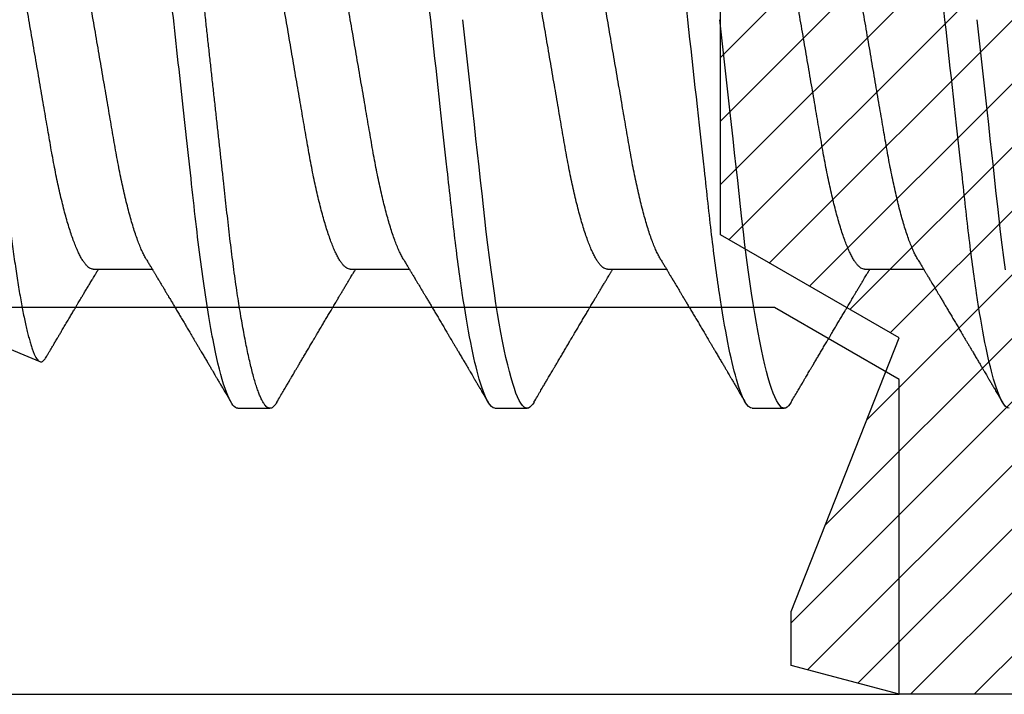
# Model space of a CAD drawing. Units: inches. Extents: x 0 to 16, y 0 to 18.7.
# Drawn here: x 11.1 to 11.3, y 9.7 to 9.9 of the extents above; entities that cross this region are included whole.
import ezdxf

# ---------------------------------------------------------------- set-up
doc = ezdxf.new("R2010")
doc.units = ezdxf.units.IN
doc.header["$MEASUREMENT"] = 0
doc.layers.add('Arcadia-Profile', color=5, linetype='Continuous')
doc.layers.add('Arcadia-Shade', color=8, linetype='Continuous')

# ---------------------------------------------------------------- blocks, each defined once
blk = doc.blocks.new('*U29')
at = {"layer": 'Arcadia-Profile'}
for p, q in [((0.44982, 0.108), (0.44089, 0.108)), ((0.52125, 0.108), (0.51232, 0.108)), ((0.59268, 0.108), (0.58375, 0.108)), ((0.67913, 0.08199), (0.64768, 0.09502)), ((0.41857, 0.06934), (0.40218, 0.06934)), ((0.49, 0.06934), (0.4736, 0.06934)), ((0.56143, 0.06934), (0.54503, 0.06934)), ((0.63286, 0.06934), (0.61646, 0.06934))]:
    blk.add_line(p, q, dxfattribs=at)
at = {"layer": 'Arcadia-Profile', "flags": 128}
for points in [[(0.37948, 0.06948), (0.37993, 0.06606), (0.38037, 0.06257), (0.3808, 0.059), (0.38122, 0.05538), (0.3816, 0.05191), (0.38199, 0.04834), (0.3824, 0.04466), (0.38281, 0.0409), (0.38324, 0.03704), (0.38367, 0.0331), (0.38411, 0.02909), (0.38456, 0.02502), (0.38502, 0.02089), (0.38548, 0.01671), (0.38594, 0.01256), (0.3864, 0.00839), (0.38686, 0.0042), (0.38732, 0)], [(0.43898, 0.10629), (0.43931, 0.10682), (0.43972, 0.10734), (0.44012, 0.10771), (0.44051, 0.10793), (0.44089, 0.108), (0.4413, 0.10792), (0.44173, 0.10766), (0.44216, 0.10723), (0.44261, 0.10662), (0.44307, 0.10583), (0.44353, 0.10486), (0.44398, 0.10378), (0.44443, 0.10253), (0.44489, 0.10111), (0.44536, 0.09954), (0.44583, 0.09781), (0.4463, 0.09592), (0.44677, 0.09388), (0.44724, 0.09169), (0.44771, 0.08936), (0.44818, 0.0869), (0.44864, 0.08435), (0.44909, 0.08168), (0.44954, 0.0789), (0.44998, 0.07602), (0.45045, 0.0728), (0.45091, 0.06948), (0.45136, 0.06606), (0.4518, 0.06257), (0.45223, 0.059), (0.45264, 0.05538), (0.45303, 0.05191), (0.45342, 0.04834), (0.45383, 0.04466), (0.45424, 0.0409), (0.45467, 0.03704), (0.4551, 0.0331), (0.45554, 0.02909), (0.45599, 0.02502), (0.45645, 0.02089), (0.45691, 0.01671), (0.45737, 0.01256), (0.45783, 0.00839), (0.45829, 0.0042), (0.45875, 0)], [(0.5104, 0.10629), (0.51074, 0.10682), (0.51115, 0.10734), (0.51155, 0.10771), (0.51194, 0.10793), (0.51232, 0.108), (0.51273, 0.10792), (0.51316, 0.10766), (0.51359, 0.10723), (0.51404, 0.10662), (0.5145, 0.10583), (0.51496, 0.10486), (0.51541, 0.10378), (0.51586, 0.10253), (0.51632, 0.10111), (0.51679, 0.09954), (0.51725, 0.09781), (0.51772, 0.09592), (0.5182, 0.09388), (0.51867, 0.09169), (0.51914, 0.08936), (0.51961, 0.0869), (0.52006, 0.08435), (0.52052, 0.08168), (0.52097, 0.0789), (0.52141, 0.07602), (0.52188, 0.0728), (0.52234, 0.06948), (0.52279, 0.06606), (0.52323, 0.06257), (0.52366, 0.059), (0.52407, 0.05538), (0.52446, 0.05191), (0.52485, 0.04834), (0.52526, 0.04466), (0.52567, 0.0409), (0.5261, 0.03704), (0.52653, 0.0331), (0.52697, 0.02909), (0.52742, 0.02502), (0.52788, 0.02089), (0.52834, 0.01671), (0.52879, 0.01256), (0.52925, 0.00839), (0.52972, 0.0042), (0.53018, 0)]]:
    blk.add_lwpolyline(points, dxfattribs=at)
at = {"layer": 'Arcadia-Profile'}
for points, knots in [([(0.37839, 0.108), (0.37968, 0.108), (0.38118, 0.10537), (0.38433, 0.09442), (0.38597, 0.08611), (0.38823, 0.07097), (0.38896, 0.06549), (0.39031, 0.05407), (0.39094, 0.04814), (0.39306, 0.02889), (0.39466, 0.01447), (0.39784, -0.01447), (0.39944, -0.02889), (0.40156, -0.04814), (0.40219, -0.05407), (0.40354, -0.06549), (0.40427, -0.07097), (0.40653, -0.08611), (0.40817, -0.09442), (0.41132, -0.10537), (0.41282, -0.108), (0.41411, -0.108)], [0, 0, 0, 0, 0.125, 0.125, 0.25, 0.25, 0.3125, 0.3125, 0.375, 0.375, 0.5, 0.5, 0.625, 0.625, 0.6875, 0.6875, 0.75, 0.75, 0.875, 0.875, 1, 1, 1, 1]), ([(0.44982, 0.108), (0.45111, 0.108), (0.45261, 0.10537), (0.45576, 0.09442), (0.4574, 0.08611), (0.45966, 0.07097), (0.46039, 0.06549), (0.46174, 0.05407), (0.46237, 0.04814), (0.46449, 0.02889), (0.46608, 0.01447), (0.46927, -0.01447), (0.47086, -0.02889), (0.47298, -0.04814), (0.47361, -0.05407), (0.47497, -0.06549), (0.47569, -0.07097), (0.47796, -0.08611), (0.4796, -0.09442), (0.48274, -0.10537), (0.48425, -0.108), (0.48554, -0.108)], [0, 0, 0, 0, 0.125, 0.125, 0.25, 0.25, 0.3125, 0.3125, 0.375, 0.375, 0.5, 0.5, 0.625, 0.625, 0.6875, 0.6875, 0.75, 0.75, 0.875, 0.875, 1, 1, 1, 1]), ([(0.52125, 0.108), (0.52254, 0.108), (0.52404, 0.10537), (0.52719, 0.09442), (0.52882, 0.08611), (0.53109, 0.07097), (0.53182, 0.06549), (0.53317, 0.05407), (0.5338, 0.04814), (0.53592, 0.02889), (0.53751, 0.01447), (0.5407, -0.01447), (0.54229, -0.02889), (0.54441, -0.04814), (0.54504, -0.05407), (0.5464, -0.06549), (0.54712, -0.07097), (0.54939, -0.08611), (0.55103, -0.09442), (0.55417, -0.10537), (0.55568, -0.108), (0.55696, -0.108)], [0, 0, 0, 0, 0.125, 0.125, 0.25, 0.25, 0.3125, 0.3125, 0.375, 0.375, 0.5, 0.5, 0.625, 0.625, 0.6875, 0.6875, 0.75, 0.75, 0.875, 0.875, 1, 1, 1, 1]), ([(0.58183, 0.10629), (0.58194, 0.10647), (0.5822, 0.10689), (0.58258, 0.10736), (0.58298, 0.10773), (0.58337, 0.10795), (0.58376, 0.10803), (0.58416, 0.10794), (0.58458, 0.10769), (0.58502, 0.10726), (0.58547, 0.10665), (0.58592, 0.10586), (0.58638, 0.10491), (0.58684, 0.1038), (0.58729, 0.10255), (0.58775, 0.10114), (0.58822, 0.09957), (0.58868, 0.09783), (0.58915, 0.09595), (0.58962, 0.09391), (0.5901, 0.09172), (0.59057, 0.08939), (0.59103, 0.08694), (0.59149, 0.08437), (0.59195, 0.0817), (0.59239, 0.07892), (0.59285, 0.07597), (0.59331, 0.07283), (0.59377, 0.0695), (0.59422, 0.06609), (0.59466, 0.0626), (0.59509, 0.05903), (0.59549, 0.05547), (0.59588, 0.05191), (0.59628, 0.04834), (0.59668, 0.04466), (0.5971, 0.0409), (0.59752, 0.03704), (0.59796, 0.0331), (0.5984, 0.02909), (0.59885, 0.02502), (0.5993, 0.02089), (0.59976, 0.01673), (0.60022, 0.01256), (0.60068, 0.00839), (0.60114, 0.0042), (0.60162, -0.00011), (0.60211, -0.00454), (0.60261, -0.00906), (0.6031, -0.01356), (0.60359, -0.01802), (0.60408, -0.02244), (0.60455, -0.02672), (0.60501, -0.03085), (0.60545, -0.03483), (0.60588, -0.03873), (0.6063, -0.04255), (0.60671, -0.04627), (0.60711, -0.0499), (0.6075, -0.05344), (0.60788, -0.0569), (0.60828, -0.06029), (0.60868, -0.06361), (0.6091, -0.06685), (0.60952, -0.07), (0.60994, -0.07306), (0.61039, -0.07609), (0.61084, -0.07906), (0.61131, -0.08195), (0.61178, -0.08473), (0.61226, -0.08738), (0.61274, -0.08988), (0.61323, -0.09224), (0.6137, -0.09439), (0.61416, -0.09634), (0.6146, -0.09809), (0.61504, -0.09971), (0.61548, -0.10118), (0.61591, -0.10251), (0.61619, -0.10329), (0.61634, -0.10367)], [0, 0, 0, 0, 0.009853, 0.022174, 0.034398, 0.046516, 0.058522, 0.071492, 0.084592, 0.097813, 0.111147, 0.124582, 0.138109, 0.150938, 0.16383, 0.176774, 0.189762, 0.202782, 0.215826, 0.228881, 0.241938, 0.254986, 0.268015, 0.280783, 0.293513, 0.306195, 0.31882, 0.332379, 0.34585, 0.359223, 0.372488, 0.385635, 0.398655, 0.410852, 0.423147, 0.435555, 0.448067, 0.460674, 0.47337, 0.486145, 0.498989, 0.511894, 0.52485, 0.537614, 0.550407, 0.563221, 0.576044, 0.589891, 0.603726, 0.617536, 0.631308, 0.645032, 0.658694, 0.671509, 0.68425, 0.696909, 0.709476, 0.721943, 0.734303, 0.746548, 0.758757, 0.77108, 0.783512, 0.795823, 0.808224, 0.820709, 0.833268, 0.846473, 0.859739, 0.873057, 0.886415, 0.899802, 0.913208, 0.926619, 0.93891, 0.951188, 0.963444, 0.975671, 0.987859, 1, 1, 1, 1]), ([(0.59268, 0.108), (0.59353, 0.108), (0.59448, 0.10687), (0.59647, 0.10212), (0.59753, 0.0985), (0.59964, 0.08899), (0.6007, 0.08311), (0.6027, 0.06981), (0.60365, 0.0624), (0.60537, 0.04697), (0.6063, 0.03847), (0.60829, 0.02039), (0.60934, 0.01085), (0.61145, -0.0083), (0.61251, -0.01789), (0.61452, -0.03614), (0.61547, -0.04479), (0.61634, -0.05262)], [0, 0, 0, 0, 0.125, 0.125, 0.25, 0.25, 0.375, 0.375, 0.5, 0.5, 0.625, 0.625, 0.75, 0.75, 0.875, 0.875, 1, 1, 1, 1]), ([(0.40381, 0.06662), (0.40361, 0.06695), (0.40324, 0.06756), (0.40273, 0.06841), (0.40234, 0.06907), (0.40204, 0.06956), (0.40182, 0.06993), (0.40164, 0.07023), (0.40147, 0.07052), (0.40129, 0.07081), (0.40109, 0.07116), (0.40084, 0.07156), (0.40057, 0.07202), (0.39984, 0.07324), (0.39905, 0.07457), (0.39822, 0.07596), (0.39781, 0.07665), (0.39745, 0.07725), (0.39715, 0.07776), (0.39687, 0.07823), (0.39649, 0.07886), (0.396, 0.0797), (0.39538, 0.08074), (0.39472, 0.08185), (0.39403, 0.08302), (0.39333, 0.0842), (0.39262, 0.08539), (0.39204, 0.08638), (0.3916, 0.08713), (0.39131, 0.08761), (0.39105, 0.08805), (0.39076, 0.08854), (0.39039, 0.08917), (0.38995, 0.08991), (0.38948, 0.09071), (0.389, 0.09152), (0.38847, 0.09242), (0.38789, 0.09341), (0.38726, 0.09447), (0.38667, 0.09547), (0.38614, 0.09638), (0.38567, 0.09717), (0.38528, 0.09784), (0.38492, 0.09845), (0.38454, 0.09909), (0.3841, 0.09985), (0.3836, 0.10069), (0.38306, 0.10161), (0.38248, 0.10259), (0.38183, 0.10371), (0.38109, 0.10496), (0.38058, 0.10584), (0.38031, 0.1063)], [0, 0, 0, 0, 0.0252069, 0.0466293, 0.0642612, 0.0749945, 0.0835905, 0.0922784, 0.0982053, 0.105468, 0.1142323, 0.1244994, 0.13627, 0.1490319, 0.2170842, 0.2365737, 0.254479, 0.269585, 0.2818894, 0.2926369, 0.3056495, 0.3295819, 0.3558101, 0.3841428, 0.4139302, 0.4438617, 0.4739003, 0.5034817, 0.5186214, 0.5305991, 0.5399147, 0.5518206, 0.5677177, 0.5871989, 0.6079985, 0.6283647, 0.648297, 0.6760182, 0.7028518, 0.7286306, 0.7516497, 0.7714594, 0.7880576, 0.8022647, 0.8175345, 0.8363267, 0.8593911, 0.880906, 0.905722, 0.9338413, 0.9652664, 1, 1, 1, 1]), ([(0.43898, 0.1063), (0.43867, 0.10577), (0.43808, 0.10477), (0.43725, 0.10336), (0.43653, 0.10213), (0.4359, 0.10107), (0.43538, 0.10017), (0.43494, 0.09942), (0.43456, 0.09878), (0.43421, 0.09819), (0.43384, 0.09756), (0.43342, 0.09684), (0.43292, 0.096), (0.43236, 0.09505), (0.43176, 0.09401), (0.43112, 0.09293), (0.43046, 0.09182), (0.42978, 0.09067), (0.4292, 0.08967), (0.42873, 0.08889), (0.42842, 0.08836), (0.42817, 0.08794), (0.42794, 0.08754), (0.42767, 0.08709), (0.42724, 0.08637), (0.42667, 0.08541), (0.42598, 0.08424), (0.42529, 0.08308), (0.42461, 0.08193), (0.42403, 0.08094), (0.42354, 0.08013), (0.42316, 0.07948), (0.4228, 0.07888), (0.42249, 0.07836), (0.42221, 0.07788), (0.42191, 0.07737), (0.42153, 0.07675), (0.42108, 0.07598), (0.42058, 0.07514), (0.42005, 0.07426), (0.41952, 0.07336), (0.41902, 0.07253), (0.41858, 0.0718), (0.41824, 0.07122), (0.41796, 0.07075), (0.41776, 0.07041), (0.4176, 0.07015), (0.41744, 0.0699), (0.41728, 0.06962), (0.41716, 0.06942), (0.41711, 0.06934)], [0, 0, 0, 0, 0.042833, 0.08091, 0.114237, 0.142815, 0.166816, 0.186947, 0.203324, 0.218982, 0.234927, 0.254252, 0.277024, 0.303238, 0.331514, 0.360745, 0.390928, 0.422062, 0.453809, 0.471669, 0.48591, 0.496535, 0.505931, 0.518128, 0.53319, 0.564409, 0.596123, 0.627726, 0.659201, 0.689281, 0.707792, 0.725368, 0.741953, 0.756371, 0.768156, 0.780367, 0.797788, 0.818978, 0.842416, 0.866328, 0.890711, 0.915565, 0.934072, 0.949915, 0.96271, 0.972458, 0.977159, 0.984094, 0.993325, 1, 1, 1, 1]), ([(0.47524, 0.06662), (0.47504, 0.06695), (0.47467, 0.06756), (0.47416, 0.06841), (0.47377, 0.06907), (0.47347, 0.06956), (0.47325, 0.06993), (0.47307, 0.07023), (0.4729, 0.07052), (0.47272, 0.07081), (0.47252, 0.07116), (0.47227, 0.07156), (0.472, 0.07202), (0.47127, 0.07324), (0.47048, 0.07457), (0.46965, 0.07596), (0.46924, 0.07665), (0.46888, 0.07725), (0.46858, 0.07776), (0.4683, 0.07823), (0.46792, 0.07886), (0.46743, 0.0797), (0.46681, 0.08074), (0.46615, 0.08185), (0.46546, 0.08302), (0.46475, 0.0842), (0.46405, 0.08539), (0.46347, 0.08638), (0.46302, 0.08713), (0.46274, 0.08761), (0.46248, 0.08805), (0.46219, 0.08854), (0.46182, 0.08917), (0.46138, 0.08991), (0.46091, 0.09071), (0.46043, 0.09152), (0.4599, 0.09242), (0.45932, 0.09341), (0.45869, 0.09447), (0.4581, 0.09547), (0.45756, 0.09638), (0.4571, 0.09717), (0.45671, 0.09784), (0.45635, 0.09845), (0.45597, 0.09909), (0.45553, 0.09985), (0.45503, 0.10069), (0.45449, 0.10161), (0.45391, 0.10259), (0.45326, 0.10371), (0.45252, 0.10496), (0.45201, 0.10584), (0.45174, 0.1063)], [0, 0, 0, 0, 0.025206, 0.046629, 0.064261, 0.074994, 0.08359, 0.092278, 0.098205, 0.105468, 0.114232, 0.124499, 0.13627, 0.149031, 0.217084, 0.236574, 0.254479, 0.269585, 0.281889, 0.292637, 0.305649, 0.329582, 0.35581, 0.384143, 0.41393, 0.443862, 0.4739, 0.503482, 0.518621, 0.530599, 0.539915, 0.55182, 0.567718, 0.587199, 0.607998, 0.628364, 0.648297, 0.676018, 0.702852, 0.72863, 0.75165, 0.771459, 0.788058, 0.802265, 0.817535, 0.836327, 0.859391, 0.880906, 0.905722, 0.933841, 0.965266, 1, 1, 1, 1]), ([(0.51041, 0.1063), (0.5101, 0.10577), (0.50951, 0.10477), (0.50868, 0.10336), (0.50796, 0.10213), (0.50733, 0.10107), (0.50681, 0.10017), (0.50637, 0.09942), (0.50599, 0.09878), (0.50564, 0.09819), (0.50527, 0.09756), (0.50485, 0.09684), (0.50435, 0.096), (0.50379, 0.09505), (0.50318, 0.09401), (0.50255, 0.09293), (0.50189, 0.09182), (0.50121, 0.09067), (0.50062, 0.08967), (0.50016, 0.08889), (0.49985, 0.08836), (0.4996, 0.08794), (0.49936, 0.08754), (0.4991, 0.08709), (0.49867, 0.08637), (0.4981, 0.08541), (0.49741, 0.08424), (0.49672, 0.08308), (0.49604, 0.08193), (0.49546, 0.08094), (0.49497, 0.08013), (0.49459, 0.07948), (0.49423, 0.07888), (0.49392, 0.07836), (0.49364, 0.07788), (0.49334, 0.07737), (0.49296, 0.07675), (0.49251, 0.07598), (0.49201, 0.07514), (0.49148, 0.07426), (0.49094, 0.07336), (0.49045, 0.07253), (0.49001, 0.0718), (0.48967, 0.07122), (0.48938, 0.07075), (0.48918, 0.07041), (0.48903, 0.07015), (0.48887, 0.0699), (0.48871, 0.06962), (0.48859, 0.06942), (0.48854, 0.06934)], [0, 0, 0, 0, 0.042833, 0.08091, 0.114236, 0.142815, 0.166816, 0.186947, 0.203324, 0.218982, 0.234926, 0.254252, 0.277024, 0.303238, 0.331514, 0.360744, 0.390927, 0.422061, 0.453808, 0.471669, 0.48591, 0.496535, 0.505931, 0.518128, 0.53319, 0.564409, 0.596123, 0.627726, 0.659201, 0.689281, 0.707792, 0.725368, 0.741953, 0.75637, 0.768155, 0.780366, 0.797788, 0.818978, 0.842415, 0.866327, 0.890711, 0.915565, 0.934072, 0.949915, 0.96271, 0.972458, 0.977159, 0.984093, 0.993324, 1, 1, 1, 1]), ([(0.54666, 0.06662), (0.54646, 0.06695), (0.5461, 0.06756), (0.54559, 0.06841), (0.54519, 0.06907), (0.5449, 0.06956), (0.54468, 0.06993), (0.5445, 0.07023), (0.54432, 0.07052), (0.54415, 0.07081), (0.54394, 0.07116), (0.5437, 0.07156), (0.54343, 0.07202), (0.5427, 0.07324), (0.54191, 0.07457), (0.54108, 0.07596), (0.54066, 0.07665), (0.54031, 0.07725), (0.54001, 0.07776), (0.53972, 0.07823), (0.53935, 0.07886), (0.53885, 0.0797), (0.53824, 0.08074), (0.53758, 0.08185), (0.53689, 0.08302), (0.53618, 0.0842), (0.53548, 0.08539), (0.5349, 0.08638), (0.53445, 0.08713), (0.53417, 0.08761), (0.53391, 0.08805), (0.53362, 0.08854), (0.53325, 0.08917), (0.53281, 0.08991), (0.53234, 0.09071), (0.53186, 0.09152), (0.53133, 0.09242), (0.53075, 0.09341), (0.53012, 0.09447), (0.52953, 0.09547), (0.52899, 0.09638), (0.52853, 0.09717), (0.52814, 0.09784), (0.52778, 0.09845), (0.5274, 0.09909), (0.52695, 0.09985), (0.52646, 0.10069), (0.52592, 0.10161), (0.52534, 0.10259), (0.52468, 0.10371), (0.52395, 0.10496), (0.52344, 0.10584), (0.52317, 0.1063)], [0, 0, 0, 0, 0.025207, 0.046629, 0.064261, 0.074994, 0.08359, 0.092278, 0.098206, 0.105468, 0.114232, 0.124499, 0.13627, 0.149032, 0.217084, 0.236574, 0.254479, 0.269585, 0.28189, 0.292637, 0.30565, 0.329582, 0.35581, 0.384143, 0.41393, 0.443861, 0.4739, 0.503481, 0.518621, 0.530599, 0.539915, 0.551821, 0.567718, 0.587199, 0.607998, 0.628365, 0.648297, 0.676018, 0.702852, 0.72863, 0.751649, 0.771459, 0.788058, 0.802264, 0.817534, 0.836326, 0.859391, 0.880906, 0.905722, 0.933841, 0.965266, 1, 1, 1, 1]), ([(0.58183, 0.1063), (0.58152, 0.10577), (0.58094, 0.10477), (0.58011, 0.10336), (0.57938, 0.10213), (0.57876, 0.10107), (0.57823, 0.10017), (0.5778, 0.09942), (0.57742, 0.09878), (0.57707, 0.09819), (0.5767, 0.09756), (0.57628, 0.09684), (0.57578, 0.096), (0.57522, 0.09505), (0.57461, 0.09401), (0.57398, 0.09293), (0.57332, 0.09182), (0.57264, 0.09067), (0.57205, 0.08967), (0.57159, 0.08889), (0.57128, 0.08836), (0.57103, 0.08794), (0.57079, 0.08754), (0.57053, 0.08709), (0.5701, 0.08637), (0.56953, 0.08541), (0.56884, 0.08424), (0.56815, 0.08308), (0.56747, 0.08193), (0.56688, 0.08094), (0.5664, 0.08013), (0.56602, 0.07948), (0.56566, 0.07888), (0.56535, 0.07836), (0.56507, 0.07788), (0.56476, 0.07737), (0.56439, 0.07675), (0.56394, 0.07598), (0.56344, 0.07514), (0.56291, 0.07426), (0.56237, 0.07336), (0.56188, 0.07253), (0.56144, 0.0718), (0.56109, 0.07122), (0.56081, 0.07075), (0.56061, 0.07041), (0.56046, 0.07015), (0.5603, 0.0699), (0.56013, 0.06962), (0.56002, 0.06942), (0.55997, 0.06934)], [0, 0, 0, 0, 0.042833, 0.08091, 0.114237, 0.142816, 0.166816, 0.186947, 0.203324, 0.218982, 0.234927, 0.254252, 0.277024, 0.303238, 0.331514, 0.360745, 0.390928, 0.422062, 0.453809, 0.471669, 0.48591, 0.496535, 0.505931, 0.518128, 0.53319, 0.564409, 0.596123, 0.627726, 0.659201, 0.689281, 0.707792, 0.725368, 0.741953, 0.756371, 0.768155, 0.780367, 0.797789, 0.818978, 0.842416, 0.866328, 0.890711, 0.915565, 0.934072, 0.949916, 0.96271, 0.972459, 0.977159, 0.984094, 0.993325, 1, 1, 1, 1]), ([(0.61809, 0.06662), (0.61789, 0.06695), (0.61752, 0.06756), (0.61702, 0.06841), (0.61662, 0.06907), (0.61633, 0.06956), (0.61611, 0.06993), (0.61593, 0.07023), (0.61575, 0.07052), (0.61558, 0.07081), (0.61537, 0.07116), (0.61513, 0.07156), (0.61485, 0.07202), (0.61412, 0.07324), (0.61333, 0.07457), (0.61251, 0.07596), (0.61209, 0.07665), (0.61174, 0.07725), (0.61144, 0.07776), (0.61115, 0.07823), (0.61078, 0.07886), (0.61028, 0.0797), (0.60967, 0.08074), (0.609, 0.08185), (0.60831, 0.08302), (0.60761, 0.0842), (0.60691, 0.08539), (0.60632, 0.08638), (0.60588, 0.08713), (0.6056, 0.08761), (0.60534, 0.08805), (0.60505, 0.08854), (0.60468, 0.08917), (0.60424, 0.08991), (0.60376, 0.09071), (0.60329, 0.09152), (0.60276, 0.09242), (0.60217, 0.09341), (0.60155, 0.09447), (0.60096, 0.09547), (0.60042, 0.09638), (0.59996, 0.09717), (0.59956, 0.09784), (0.5992, 0.09845), (0.59883, 0.09909), (0.59838, 0.09985), (0.59789, 0.10069), (0.59735, 0.10161), (0.59677, 0.10259), (0.59611, 0.10371), (0.59538, 0.10496), (0.59486, 0.10584), (0.59459, 0.1063)], [0, 0, 0, 0, 0.025206, 0.046629, 0.064261, 0.074995, 0.08359, 0.092278, 0.098205, 0.105468, 0.114232, 0.124499, 0.13627, 0.149032, 0.217084, 0.236574, 0.254479, 0.269585, 0.281889, 0.292637, 0.305649, 0.329582, 0.35581, 0.384143, 0.41393, 0.443862, 0.4739, 0.503482, 0.518621, 0.530599, 0.539915, 0.55182, 0.567718, 0.587199, 0.607998, 0.628364, 0.648297, 0.676018, 0.702852, 0.728631, 0.75165, 0.771459, 0.788058, 0.802265, 0.817535, 0.836327, 0.859391, 0.880906, 0.905722, 0.933841, 0.965266, 1, 1, 1, 1]), ([(0.64591, 0.0938), (0.64581, 0.09362), (0.64556, 0.0932), (0.64515, 0.09251), (0.64468, 0.09171), (0.64418, 0.09085), (0.64365, 0.08997), (0.64319, 0.08919), (0.64283, 0.08858), (0.6426, 0.08819), (0.64243, 0.08789), (0.64226, 0.08761), (0.64205, 0.08725), (0.64177, 0.08678), (0.64132, 0.08601), (0.64072, 0.08499), (0.64, 0.08378), (0.6393, 0.08261), (0.63864, 0.0815), (0.63807, 0.08053), (0.63759, 0.07972), (0.63719, 0.07905), (0.63682, 0.07843), (0.63646, 0.07782), (0.63606, 0.07715), (0.63558, 0.07635), (0.63503, 0.07542), (0.63443, 0.07442), (0.63382, 0.07338), (0.63326, 0.07246), (0.6328, 0.07169), (0.63246, 0.07112), (0.63219, 0.07066), (0.63199, 0.07033), (0.63184, 0.07008), (0.63169, 0.06982), (0.63154, 0.06957), (0.63143, 0.0694), (0.6314, 0.06934)], [0, 0, 0, 0, 0.021449, 0.051978, 0.084652, 0.11947, 0.156431, 0.193186, 0.215174, 0.23105, 0.240929, 0.251119, 0.266017, 0.285235, 0.30877, 0.360006, 0.40956, 0.457373, 0.503421, 0.545902, 0.575998, 0.60321, 0.628208, 0.651989, 0.677504, 0.711376, 0.750254, 0.791393, 0.833848, 0.877617, 0.904971, 0.928395, 0.947301, 0.961691, 0.968666, 0.978941, 0.992598, 1, 1, 1, 1]), ([(0.6765, -0.08308), (0.67636, -0.08312), (0.67609, -0.08319), (0.67565, -0.08305), (0.67521, -0.08271), (0.67476, -0.08217), (0.67429, -0.08141), (0.67385, -0.0805), (0.67343, -0.07947), (0.67303, -0.07836), (0.67263, -0.07712), (0.67223, -0.07572), (0.67182, -0.07417), (0.67141, -0.07246), (0.671, -0.07062), (0.67059, -0.06866), (0.67019, -0.06659), (0.6698, -0.06442), (0.66941, -0.06213), (0.66903, -0.05971), (0.66864, -0.05716), (0.66826, -0.05447), (0.66788, -0.05167), (0.66752, -0.0488), (0.66716, -0.04587), (0.66682, -0.04289), (0.66648, -0.03983), (0.66612, -0.03667), (0.66576, -0.03342), (0.66539, -0.03009), (0.66501, -0.02668), (0.66463, -0.02322), (0.66424, -0.01971), (0.66385, -0.01615), (0.66346, -0.01255), (0.66306, -0.00888), (0.66265, -0.00517), (0.66224, -0.00141), (0.66184, 0.00238), (0.66143, 0.00614), (0.66103, 0.00987), (0.66064, 0.01358), (0.66025, 0.01727), (0.65985, 0.02098), (0.65946, 0.02468), (0.65907, 0.02838), (0.65869, 0.03204), (0.65832, 0.03562), (0.65795, 0.0391), (0.6576, 0.04248), (0.65726, 0.04581), (0.65691, 0.04909), (0.65656, 0.05232), (0.65619, 0.05549), (0.65582, 0.05858), (0.65544, 0.06157), (0.65506, 0.06445), (0.65467, 0.06723), (0.65428, 0.0699), (0.65389, 0.07248), (0.65349, 0.07496), (0.65308, 0.07733), (0.65268, 0.07958), (0.65227, 0.08167), (0.65187, 0.08362), (0.65148, 0.08541), (0.65108, 0.08707), (0.65068, 0.08859), (0.65029, 0.08997), (0.64989, 0.09119), (0.6495, 0.09226), (0.64912, 0.09315), (0.64875, 0.09387), (0.64839, 0.09442), (0.64804, 0.09481), (0.64769, 0.09504), (0.64734, 0.09511), (0.64698, 0.09501), (0.64662, 0.09475), (0.64626, 0.09435), (0.64603, 0.09397), (0.64592, 0.0938)], [0, 0, 0, 0, 0.013873, 0.027754, 0.041627, 0.055805, 0.069993, 0.084172, 0.096001, 0.107831, 0.119742, 0.131653, 0.143822, 0.155991, 0.16825, 0.180508, 0.192357, 0.204205, 0.216136, 0.228067, 0.240258, 0.25245, 0.264731, 0.277012, 0.288842, 0.300673, 0.312582, 0.324491, 0.336641, 0.34879, 0.361022, 0.373253, 0.385502, 0.397751, 0.410083, 0.422416, 0.43501, 0.447604, 0.460289, 0.472973, 0.485363, 0.497753, 0.510229, 0.522705, 0.535453, 0.548201, 0.561043, 0.573885, 0.586263, 0.598641, 0.611103, 0.623567, 0.636286, 0.649006, 0.661811, 0.674616, 0.687329, 0.700042, 0.712841, 0.725639, 0.738706, 0.751773, 0.764933, 0.778092, 0.791023, 0.803955, 0.816976, 0.829997, 0.843301, 0.856605, 0.870008, 0.883411, 0.896335, 0.90926, 0.922274, 0.935289, 0.948578, 0.961866, 0.975245, 0.988624, 1, 1, 1, 1]), ([(0.41857, 0.06934), (0.41874, 0.06932), (0.41907, 0.06929), (0.41958, 0.06905), (0.42011, 0.06865), (0.42065, 0.06808), (0.42121, 0.06735), (0.42177, 0.06646), (0.42234, 0.06541), (0.42292, 0.06419), (0.42351, 0.06281), (0.4241, 0.06126), (0.42471, 0.05954), (0.42531, 0.05766), (0.4259, 0.05565), (0.4265, 0.0535), (0.42708, 0.05122), (0.42766, 0.04883), (0.42822, 0.04634), (0.42877, 0.04376), (0.4293, 0.0411), (0.42982, 0.03837), (0.43032, 0.03559), (0.4308, 0.03276), (0.4313, 0.02986), (0.43182, 0.02687), (0.43235, 0.02376), (0.4329, 0.02055), (0.43347, 0.01724), (0.43405, 0.01387), (0.43463, 0.01045), (0.43523, 0.00699), (0.43583, 0.0035), (0.43643, 0), (0.43703, -0.00349), (0.43763, -0.00697), (0.43822, -0.01043), (0.43881, -0.01384), (0.43938, -0.01719), (0.43994, -0.02045), (0.44048, -0.02362), (0.44101, -0.02671), (0.44153, -0.02973), (0.44204, -0.03267), (0.44253, -0.03554), (0.44303, -0.03834), (0.44355, -0.04108), (0.44409, -0.04375), (0.44464, -0.04634), (0.4452, -0.04883), (0.44577, -0.05122), (0.44636, -0.05349), (0.44695, -0.05563), (0.44755, -0.05765), (0.44814, -0.05951), (0.44873, -0.06121), (0.44932, -0.06274), (0.44991, -0.06413), (0.45049, -0.06535), (0.45092, -0.06617), (0.45115, -0.06654), (0.45119, -0.06661)], [0, 0, 0, 0, 0.01651, 0.033221, 0.050116, 0.067179, 0.084389, 0.101416, 0.118547, 0.135759, 0.153033, 0.170698, 0.18838, 0.206055, 0.223699, 0.241288, 0.2588, 0.276212, 0.293464, 0.310575, 0.327525, 0.344296, 0.360871, 0.37704, 0.393387, 0.409918, 0.426616, 0.44381, 0.461139, 0.478583, 0.496121, 0.513729, 0.531385, 0.549064, 0.566705, 0.584323, 0.601893, 0.619393, 0.6368, 0.653786, 0.670641, 0.687347, 0.703887, 0.720576, 0.737078, 0.753687, 0.770493, 0.787479, 0.804627, 0.821917, 0.839291, 0.856764, 0.874315, 0.89192, 0.909556, 0.926885, 0.944198, 0.961474, 0.97869, 0.996174, 1, 1, 1, 1]), ([(0.49, 0.06934), (0.49016, 0.06932), (0.49049, 0.06929), (0.49101, 0.06905), (0.49154, 0.06865), (0.49208, 0.06808), (0.49264, 0.06735), (0.4932, 0.06646), (0.49377, 0.06541), (0.49435, 0.06419), (0.49494, 0.06281), (0.49553, 0.06126), (0.49613, 0.05954), (0.49674, 0.05766), (0.49733, 0.05565), (0.49793, 0.0535), (0.49851, 0.05122), (0.49909, 0.04883), (0.49965, 0.04634), (0.5002, 0.04376), (0.50073, 0.0411), (0.50125, 0.03837), (0.50175, 0.03559), (0.50223, 0.03276), (0.50273, 0.02986), (0.50324, 0.02687), (0.50378, 0.02376), (0.50433, 0.02055), (0.5049, 0.01724), (0.50548, 0.01387), (0.50606, 0.01045), (0.50666, 0.00699), (0.50726, 0.0035), (0.50786, 0), (0.50846, -0.00349), (0.50905, -0.00697), (0.50965, -0.01043), (0.51023, -0.01384), (0.51081, -0.01719), (0.51137, -0.02045), (0.51191, -0.02362), (0.51244, -0.02671), (0.51296, -0.02973), (0.51347, -0.03267), (0.51396, -0.03554), (0.51446, -0.03834), (0.51498, -0.04108), (0.51551, -0.04375), (0.51606, -0.04634), (0.51663, -0.04883), (0.5172, -0.05122), (0.51779, -0.05349), (0.51838, -0.05563), (0.51897, -0.05765), (0.51957, -0.05951), (0.52016, -0.06121), (0.52075, -0.06274), (0.52133, -0.06413), (0.52192, -0.06535), (0.52235, -0.06617), (0.52258, -0.06654), (0.52262, -0.06661)], [0, 0, 0, 0, 0.01651, 0.033221, 0.050116, 0.067179, 0.084389, 0.101416, 0.118547, 0.135759, 0.153033, 0.170698, 0.18838, 0.206055, 0.223699, 0.241288, 0.2588, 0.276212, 0.293464, 0.310575, 0.327525, 0.344296, 0.360871, 0.37704, 0.393387, 0.409918, 0.426616, 0.44381, 0.461139, 0.478583, 0.496121, 0.513729, 0.531385, 0.549064, 0.566705, 0.584323, 0.601893, 0.619393, 0.6368, 0.653786, 0.670641, 0.687347, 0.703887, 0.720576, 0.737078, 0.753687, 0.770493, 0.787479, 0.804627, 0.821917, 0.839291, 0.856764, 0.874315, 0.89192, 0.909556, 0.926885, 0.944198, 0.961474, 0.97869, 0.996174, 1, 1, 1, 1]), ([(0.56143, 0.06934), (0.56159, 0.06932), (0.56192, 0.06929), (0.56244, 0.06905), (0.56297, 0.06865), (0.56351, 0.06808), (0.56407, 0.06735), (0.56463, 0.06646), (0.5652, 0.06541), (0.56578, 0.06419), (0.56637, 0.06281), (0.56696, 0.06126), (0.56756, 0.05954), (0.56816, 0.05766), (0.56876, 0.05565), (0.56935, 0.0535), (0.56994, 0.05122), (0.57051, 0.04883), (0.57108, 0.04634), (0.57163, 0.04376), (0.57216, 0.0411), (0.57268, 0.03837), (0.57318, 0.03559), (0.57366, 0.03276), (0.57416, 0.02986), (0.57467, 0.02687), (0.57521, 0.02376), (0.57576, 0.02055), (0.57633, 0.01724), (0.5769, 0.01387), (0.57749, 0.01045), (0.57809, 0.00699), (0.57868, 0.0035), (0.57929, 0), (0.57989, -0.00349), (0.58048, -0.00697), (0.58108, -0.01043), (0.58166, -0.01384), (0.58224, -0.01719), (0.5828, -0.02045), (0.58334, -0.02362), (0.58387, -0.02671), (0.58439, -0.02973), (0.5849, -0.03267), (0.58539, -0.03554), (0.58589, -0.03834), (0.58641, -0.04108), (0.58694, -0.04375), (0.58749, -0.04634), (0.58806, -0.04883), (0.58863, -0.05122), (0.58921, -0.05349), (0.58981, -0.05563), (0.5904, -0.05765), (0.591, -0.05951), (0.59159, -0.06121), (0.59218, -0.06274), (0.59276, -0.06413), (0.59335, -0.06535), (0.59377, -0.06617), (0.59401, -0.06654), (0.59405, -0.06661)], [0, 0, 0, 0, 0.01651, 0.033221, 0.050116, 0.067179, 0.084389, 0.101416, 0.118547, 0.135759, 0.153033, 0.170698, 0.18838, 0.206055, 0.223699, 0.241288, 0.2588, 0.276212, 0.293464, 0.310575, 0.327525, 0.344296, 0.360871, 0.37704, 0.393387, 0.409918, 0.426616, 0.44381, 0.461139, 0.478583, 0.496121, 0.513729, 0.531385, 0.549064, 0.566705, 0.584323, 0.601893, 0.619393, 0.6368, 0.653786, 0.670641, 0.687347, 0.703887, 0.720576, 0.737078, 0.753687, 0.770493, 0.787479, 0.804627, 0.821917, 0.839291, 0.856764, 0.874315, 0.89192, 0.909556, 0.926885, 0.944198, 0.961474, 0.97869, 0.996174, 1, 1, 1, 1]), ([(0.63286, 0.06934), (0.63302, 0.06932), (0.63335, 0.06929), (0.63386, 0.06905), (0.63439, 0.06865), (0.63494, 0.06808), (0.63549, 0.06735), (0.63606, 0.06646), (0.63663, 0.06541), (0.63721, 0.06419), (0.63779, 0.06281), (0.63839, 0.06126), (0.63899, 0.05954), (0.63959, 0.05766), (0.64019, 0.05565), (0.64078, 0.0535), (0.64137, 0.05122), (0.64194, 0.04883), (0.64251, 0.04634), (0.64306, 0.04376), (0.64359, 0.0411), (0.64411, 0.03837), (0.64461, 0.03559), (0.64509, 0.03276), (0.64559, 0.02986), (0.6461, 0.02687), (0.64664, 0.02376), (0.64719, 0.02055), (0.64775, 0.01724), (0.64833, 0.01387), (0.64892, 0.01045), (0.64951, 0.00699), (0.65011, 0.0035), (0.65071, 0), (0.65131, -0.00349), (0.65191, -0.00697), (0.6525, -0.01043), (0.65309, -0.01384), (0.65366, -0.01719), (0.65422, -0.02045), (0.65477, -0.02362), (0.6553, -0.02671), (0.65582, -0.02973), (0.65632, -0.03267), (0.65681, -0.03554), (0.65732, -0.03834), (0.65784, -0.04108), (0.65837, -0.04375), (0.65892, -0.04634), (0.65949, -0.04883), (0.66006, -0.05122), (0.66064, -0.05349), (0.66123, -0.05563), (0.66183, -0.05765), (0.66243, -0.05951), (0.66302, -0.06121), (0.66361, -0.06274), (0.66419, -0.06413), (0.66477, -0.06535), (0.6652, -0.06617), (0.66544, -0.06654), (0.66548, -0.06661)], [0, 0, 0, 0, 0.01651, 0.033221, 0.050116, 0.067179, 0.084389, 0.101417, 0.118547, 0.13576, 0.153033, 0.170698, 0.18838, 0.206055, 0.223699, 0.241288, 0.2588, 0.276212, 0.293465, 0.310576, 0.327526, 0.344297, 0.360871, 0.377041, 0.393388, 0.409919, 0.426617, 0.44381, 0.461139, 0.478584, 0.496121, 0.51373, 0.531385, 0.549065, 0.566706, 0.584323, 0.601894, 0.619394, 0.636801, 0.653786, 0.670642, 0.687348, 0.703888, 0.720577, 0.737079, 0.753688, 0.770494, 0.78748, 0.804628, 0.821918, 0.839292, 0.856765, 0.874316, 0.891921, 0.909557, 0.926885, 0.944199, 0.961475, 0.978691, 0.996175, 1, 1, 1, 1]), ([(0.40381, 0.06661), (0.40384, 0.06655), (0.40407, 0.0662), (0.40449, 0.0654), (0.40506, 0.0642), (0.40565, 0.06281), (0.40625, 0.06126), (0.40685, 0.05954), (0.40745, 0.05766), (0.40805, 0.05565), (0.40864, 0.0535), (0.40922, 0.05122), (0.4098, 0.04883), (0.41036, 0.04634), (0.41091, 0.04376), (0.41145, 0.0411), (0.41197, 0.03837), (0.41246, 0.03559), (0.41295, 0.03276), (0.41344, 0.02986), (0.41396, 0.02687), (0.41449, 0.02376), (0.41504, 0.02055), (0.41561, 0.01724), (0.41619, 0.01387), (0.41678, 0.01045), (0.41737, 0.00699), (0.41797, 0.0035), (0.41857, 0), (0.41917, -0.00349), (0.41977, -0.00697), (0.42036, -0.01043), (0.42095, -0.01384), (0.42152, -0.01719), (0.42208, -0.02045), (0.42263, -0.02362), (0.42316, -0.02671), (0.42368, -0.02973), (0.42418, -0.03267), (0.42467, -0.03554), (0.42517, -0.03834), (0.42569, -0.04108), (0.42623, -0.04375), (0.42678, -0.04634), (0.42734, -0.04883), (0.42792, -0.05122), (0.4285, -0.05349), (0.42909, -0.05563), (0.42969, -0.05765), (0.43028, -0.05951), (0.43088, -0.06121), (0.43146, -0.06274), (0.43205, -0.06413), (0.43263, -0.06536), (0.43321, -0.06643), (0.43378, -0.06734), (0.43434, -0.06808), (0.43489, -0.06865), (0.43542, -0.06905), (0.43593, -0.06929), (0.43626, -0.06932), (0.43643, -0.06934)], [0, 0, 0, 0, 0.003289, 0.020419, 0.037632, 0.054905, 0.07257, 0.090252, 0.107927, 0.125571, 0.14316, 0.160672, 0.178084, 0.195336, 0.212447, 0.229398, 0.246168, 0.262743, 0.278913, 0.295259, 0.31179, 0.328488, 0.345682, 0.363011, 0.380455, 0.397993, 0.415601, 0.433257, 0.450936, 0.468577, 0.486195, 0.503765, 0.521265, 0.538672, 0.555657, 0.572513, 0.589219, 0.605759, 0.622447, 0.638949, 0.655558, 0.672364, 0.689351, 0.706499, 0.723789, 0.741162, 0.758636, 0.776186, 0.793791, 0.811427, 0.828756, 0.846069, 0.863345, 0.880561, 0.898045, 0.915422, 0.932671, 0.949772, 0.966706, 0.983454, 1, 1, 1, 1]), ([(0.47524, 0.06661), (0.47527, 0.06655), (0.4755, 0.0662), (0.47591, 0.0654), (0.47649, 0.0642), (0.47708, 0.06281), (0.47768, 0.06126), (0.47828, 0.05954), (0.47888, 0.05766), (0.47948, 0.05565), (0.48007, 0.0535), (0.48065, 0.05122), (0.48123, 0.04883), (0.48179, 0.04634), (0.48234, 0.04376), (0.48288, 0.0411), (0.48339, 0.03837), (0.48389, 0.03559), (0.48437, 0.03276), (0.48487, 0.02986), (0.48539, 0.02687), (0.48592, 0.02376), (0.48647, 0.02055), (0.48704, 0.01724), (0.48762, 0.01387), (0.48821, 0.01045), (0.4888, 0.00699), (0.4894, 0.0035), (0.49, 0), (0.4906, -0.00349), (0.4912, -0.00697), (0.49179, -0.01043), (0.49238, -0.01384), (0.49295, -0.01719), (0.49351, -0.02045), (0.49405, -0.02362), (0.49459, -0.02671), (0.4951, -0.02973), (0.49561, -0.03267), (0.4961, -0.03554), (0.4966, -0.03834), (0.49712, -0.04108), (0.49766, -0.04375), (0.49821, -0.04634), (0.49877, -0.04883), (0.49935, -0.05122), (0.49993, -0.05349), (0.50052, -0.05563), (0.50112, -0.05765), (0.50171, -0.05951), (0.50231, -0.06121), (0.50289, -0.06274), (0.50348, -0.06413), (0.50406, -0.06536), (0.50464, -0.06643), (0.50521, -0.06734), (0.50577, -0.06808), (0.50632, -0.06865), (0.50685, -0.06905), (0.50736, -0.06929), (0.50769, -0.06932), (0.50786, -0.06934)], [0, 0, 0, 0, 0.003289, 0.020419, 0.037632, 0.054905, 0.07257, 0.090252, 0.107927, 0.125571, 0.14316, 0.160672, 0.178084, 0.195336, 0.212447, 0.229398, 0.246168, 0.262743, 0.278913, 0.295259, 0.31179, 0.328488, 0.345682, 0.363011, 0.380455, 0.397993, 0.415601, 0.433257, 0.450936, 0.468577, 0.486195, 0.503765, 0.521265, 0.538672, 0.555657, 0.572513, 0.589219, 0.605759, 0.622447, 0.638949, 0.655558, 0.672364, 0.689351, 0.706499, 0.723789, 0.741162, 0.758636, 0.776186, 0.793791, 0.811427, 0.828756, 0.846069, 0.863345, 0.880561, 0.898045, 0.915422, 0.932671, 0.949772, 0.966706, 0.983454, 1, 1, 1, 1]), ([(0.54666, 0.06661), (0.5467, 0.06655), (0.54692, 0.0662), (0.54734, 0.0654), (0.54792, 0.0642), (0.54851, 0.06281), (0.5491, 0.06126), (0.54971, 0.05954), (0.55031, 0.05766), (0.5509, 0.05565), (0.5515, 0.0535), (0.55208, 0.05122), (0.55266, 0.04883), (0.55322, 0.04634), (0.55377, 0.04376), (0.5543, 0.0411), (0.55482, 0.03837), (0.55532, 0.03559), (0.5558, 0.03276), (0.5563, 0.02986), (0.55682, 0.02687), (0.55735, 0.02376), (0.5579, 0.02055), (0.55847, 0.01724), (0.55905, 0.01387), (0.55963, 0.01045), (0.56023, 0.00699), (0.56083, 0.0035), (0.56143, 0), (0.56203, -0.00349), (0.56263, -0.00697), (0.56322, -0.01043), (0.56381, -0.01384), (0.56438, -0.01719), (0.56494, -0.02045), (0.56548, -0.02362), (0.56601, -0.02671), (0.56653, -0.02973), (0.56704, -0.03267), (0.56753, -0.03554), (0.56803, -0.03834), (0.56855, -0.04108), (0.56909, -0.04375), (0.56964, -0.04634), (0.5702, -0.04883), (0.57077, -0.05122), (0.57136, -0.05349), (0.57195, -0.05563), (0.57255, -0.05765), (0.57314, -0.05951), (0.57373, -0.06121), (0.57432, -0.06274), (0.57491, -0.06413), (0.57549, -0.06536), (0.57607, -0.06643), (0.57664, -0.06734), (0.5772, -0.06808), (0.57775, -0.06865), (0.57828, -0.06905), (0.57879, -0.06929), (0.57912, -0.06932), (0.57929, -0.06934)], [0, 0, 0, 0, 0.003289, 0.020419, 0.037632, 0.054905, 0.07257, 0.090252, 0.107927, 0.125571, 0.14316, 0.160672, 0.178084, 0.195336, 0.212447, 0.229397, 0.246168, 0.262743, 0.278913, 0.295259, 0.31179, 0.328488, 0.345682, 0.363011, 0.380455, 0.397993, 0.415601, 0.433257, 0.450936, 0.468577, 0.486194, 0.503765, 0.521265, 0.538672, 0.555657, 0.572513, 0.589219, 0.605759, 0.622447, 0.638949, 0.655558, 0.672364, 0.689351, 0.706499, 0.723789, 0.741162, 0.758636, 0.776186, 0.793791, 0.811427, 0.828756, 0.846069, 0.863345, 0.880561, 0.898045, 0.915422, 0.932671, 0.949772, 0.966706, 0.983454, 1, 1, 1, 1]), ([(0.61809, 0.06661), (0.61813, 0.06655), (0.61835, 0.0662), (0.61877, 0.0654), (0.61935, 0.0642), (0.61994, 0.06281), (0.62053, 0.06126), (0.62113, 0.05954), (0.62174, 0.05766), (0.62233, 0.05565), (0.62293, 0.0535), (0.62351, 0.05122), (0.62409, 0.04883), (0.62465, 0.04634), (0.6252, 0.04376), (0.62573, 0.0411), (0.62625, 0.03837), (0.62675, 0.03559), (0.62723, 0.03276), (0.62773, 0.02986), (0.62824, 0.02687), (0.62878, 0.02376), (0.62933, 0.02055), (0.6299, 0.01724), (0.63048, 0.01387), (0.63106, 0.01045), (0.63166, 0.00699), (0.63226, 0.0035), (0.63286, 0), (0.63346, -0.00349), (0.63405, -0.00697), (0.63465, -0.01043), (0.63523, -0.01384), (0.63581, -0.01719), (0.63637, -0.02045), (0.63691, -0.02362), (0.63744, -0.02671), (0.63796, -0.02973), (0.63847, -0.03267), (0.63896, -0.03554), (0.63946, -0.03834), (0.63998, -0.04108), (0.64051, -0.04375), (0.64106, -0.04634), (0.64163, -0.04883), (0.6422, -0.05122), (0.64279, -0.05349), (0.64338, -0.05563), (0.64397, -0.05765), (0.64457, -0.05951), (0.64516, -0.06121), (0.64575, -0.06274), (0.64633, -0.06413), (0.64692, -0.06536), (0.6475, -0.06643), (0.64807, -0.06734), (0.64863, -0.06808), (0.64917, -0.06865), (0.6497, -0.06905), (0.65022, -0.06929), (0.65055, -0.06932), (0.65071, -0.06934)], [0, 0, 0, 0, 0.003289, 0.020419, 0.037632, 0.054905, 0.07257, 0.090252, 0.107927, 0.125571, 0.14316, 0.160672, 0.178084, 0.195336, 0.212447, 0.229398, 0.246168, 0.262743, 0.278913, 0.295259, 0.31179, 0.328488, 0.345682, 0.363011, 0.380455, 0.397993, 0.415601, 0.433257, 0.450936, 0.468577, 0.486195, 0.503765, 0.521265, 0.538672, 0.555657, 0.572513, 0.589219, 0.605759, 0.622447, 0.638949, 0.655558, 0.672364, 0.689351, 0.706499, 0.723789, 0.741162, 0.758636, 0.776186, 0.793791, 0.811427, 0.828756, 0.846069, 0.863345, 0.880561, 0.898045, 0.915422, 0.932671, 0.949772, 0.966706, 0.983454, 1, 1, 1, 1])]:
    blk.add_open_spline(points, degree=3, knots=knots, dxfattribs=at)
blk = doc.blocks.new('*U30')
at = {"layer": 'Arcadia-Shade', "lineweight": -3}
h = blk.add_hatch(dxfattribs=at)
h.set_pattern_fill('ANSI31', color=256, scale=0.1, style=0)
h.set_pattern_definition([(45, (-7.133361, -58.163062), (-0.0088388348, 0.0088388348), [])])
edge = h.paths.add_edge_path()
edge.add_line((0.294, 0.1875), (0.324, 0.17946))
edge.add_line((0.324, 0.17946), (0.324, 0.16446))
edge.add_line((0.324, 0.16446), (0.294, 0.08845))
edge.add_line((0.294, 0.08845), (0.34364, 0.05979))
edge.add_line((0.34364, 0.05979), (0.34364, -0.05979))
edge.add_line((0.34364, -0.05979), (0.294, -0.08845))
edge.add_line((0.294, -0.08845), (0.324, -0.16446))
edge.add_line((0.324, -0.16446), (0.324, -0.17946))
edge.add_line((0.324, -0.17946), (0.294, -0.1875))
edge.add_line((0.294, -0.1875), (0.105, -0.1875))
edge.add_line((0.105, -0.1875), (0.105, -0.12))
edge.add_line((0.105, -0.12), (0.048, -0.12))
edge.add_line((0.048, -0.12), (0.048, -0.168))
edge.add_line((0.048, -0.168), (0, -0.168))
edge.add_line((0, -0.168), (0, -0.07416))
edge.add_arc((0.03, -0.07416), 0.03, 112.0243, 180, ccw=False)
edge.add_arc((0, 0), 0.05, 292.0243, 427.9757)
edge.add_arc((0.03, 0.07416), 0.03, 180, 247.9757, ccw=False)
edge.add_line((0, 0.07416), (0, 0.168))
edge.add_line((0, 0.168), (0.048, 0.168))
edge.add_line((0.048, 0.168), (0.048, 0.12))
edge.add_line((0.048, 0.12), (0.105, 0.12))
edge.add_line((0.105, 0.12), (0.105, 0.1875))
edge.add_line((0.105, 0.1875), (0.294, 0.1875))
at = {"layer": 'Arcadia-Profile'}
blk.add_lwpolyline([(0.294, 0.1875), (0.324, 0.17946), (0.324, 0.16446), (0.294, 0.08845), (0.34364, 0.05979), (0.34364, -0.05979), (0.294, -0.08845), (0.324, -0.16446), (0.324, -0.17946), (0.294, -0.1875), (0.105, -0.1875), (0.105, -0.12), (0.048, -0.12), (0.048, -0.168), (0, -0.168), (0, -0.07416, -0.305615), (0.01875, -0.04635, 0.6742), (0.01875, 0.04635, -0.305615), (0, 0.07416), (0, 0.168), (0.048, 0.168), (0.048, 0.12), (0.105, 0.12), (0.105, 0.1875)], format="xyb", close=True, dxfattribs=at)

msp = doc.modelspace()

# ---------------------------------------------------------------- linework, layer by layer
at = {"layer": 'Arcadia-Profile'}
msp.add_lwpolyline([(10.46749, 9.73583), (11.31172, 9.73583), (11.31172, 9.82333), (11.27708, 9.84333), (10.82172, 9.84333, -1)], format="xyb", dxfattribs=at)

# ---------------------------------------------------------------- block references
at = {"layer": 'Arcadia-Profile', "lineweight": -3, "rotation": 180}
for name, p in [('*U29', (11.72072, 9.92333)), ('*U30', (11.60572, 9.92333))]:
    msp.add_blockref(name, p, dxfattribs=at)

doc.saveas('drawing.dxf')
